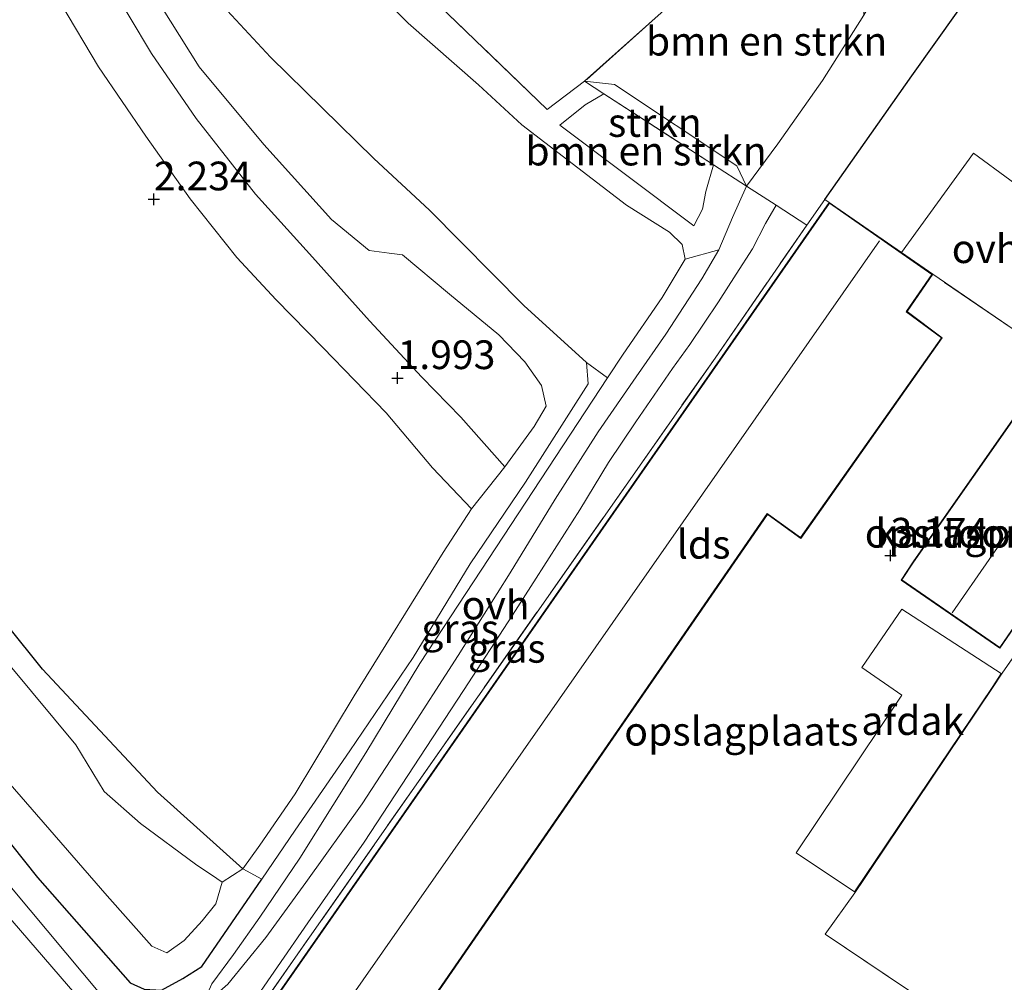
# Model space of a CAD drawing. Units: metres. Extents: x 99988 to 110002, y 431249 to 437502.
# Drawn here: x 100431 to 100516, y 434741 to 434824 of the extents above; entities that cross this region are included whole.
import ezdxf
from ezdxf.enums import TextEntityAlignment as Align

# ---------------------------------------------------------------- set-up
doc = ezdxf.new("R2010")
doc.units = ezdxf.units.M
doc.linetypes.add('IE-TERREINAFSCHEIDING', pattern=[10, 8, -2])
doc.layers.get('0').update_dxf_attribs({"lineweight": 25})
for name, color, linetype, lineweight in [('B-ME-GR-BOMENSTRUIKEN-GV-B6', 93, 'Continuous', 18), ('B-ME-GR-BOOM-GV-B6', 93, 'Continuous', 18), ('B-ME-GR-STRUIKEN-GV-B6', 93, 'Continuous', 18), ('B-ME-GW-KRUINLIJN-L-B1', 93, 'Continuous', 18), ('B-ME-GW-TEENLIJN-L-B1', 93, 'Continuous', 18), ('B-ME-IE-GRASLAND-GV-B6', 93, 'Continuous', 18), ('B-ME-IE-GRONDWERKLIJN-GROND_INGERICHT-GV-B6', 253, 'Continuous', 18), ('B-ME-IE-TERREINAFSCHEIDING-DOORGANG-L-B1', 8, 'IE-TERREINAFSCHEIDING-KUNSTMATIG-OPEN', 18), ('B-ME-IE-TERREINAFSCHEIDING-RASTERHEKWERK-L-B1', 8, 'IE-TERREINAFSCHEIDING', 18), ('B-ME-KG-KADASTRAAL-DAKRAND-L-B1', 13, 'Continuous', 18), ('B-ME-KG-KADASTRAAL-NOKLIJN-L-B1', 13, 'Continuous', 18), ('B-ME-OG-BEBOUWING-GV-B6', 173, 'Continuous', 18), ('B-ME-OG-WATER-GV-B6', 153, 'Continuous', 18), ('B-ME-VH-VERH_SOORT-HALF_VERHARDING-GV-B6', 8, 'IE-TERREINAFSCHEIDING-NATUURLIJK-HOUTWAL', 18), ('B-ME-VH-VERH_SOORT-ONVERHARD-GV-B6', 8, 'Continuous', 18)]:
    doc.layers.add(name, color=color, linetype=linetype, lineweight=lineweight)
for name, color, linetype in [('B-ME-GW-HOOGTEPUNT-S-B1', 10, 'Continuous'), ('B-ME-GW-INSTEEKWATERGANG-L-B1', 10, 'Continuous'), ('B-ME-IE-TERREINAFSCHEIDING-HAAGRASTER-L-B1', 10, 'Continuous')]:
    doc.layers.add(name, color=color, linetype=linetype)
doc.styles.add('NLCS-ISO', font='NLCS-ISO.TTF')
doc.linetypes.add('IE-TERREINAFSCHEIDING-KUNSTMATIG-OPEN', pattern='A,7,-1.5,[67,NLCS.SHX,S=0.75,R=0,X=0,Y=0],-1.5', length=10)
doc.linetypes.add('IE-TERREINAFSCHEIDING-NATUURLIJK-HOUTWAL', pattern='A,7,-1.5,[67,NLCS.SHX,S=0.75,R=45,X=0,Y=0],-1.5,7,-1.5,[70,NLCS.SHX,S=0.75,R=0,X=0,Y=0],-1.5', length=20)

# ---------------------------------------------------------------- blocks, each defined once
blk = doc.blocks.new('hoogtepunt')
for p, q in [((-0.5, 0), (0.5, 0)), ((0, 0.5), (0, -0.5))]:
    blk.add_line(p, q)

msp = doc.modelspace()

# ---------------------------------------------------------------- linework, layer by layer
at = {"layer": 'B-ME-GR-BOMENSTRUIKEN-GV-B6'}
for points in [[(100297.755, 434887.188, 2.51), (100299.608, 434887.864, 2.58), (100302.433, 434888.488, 2.712), (100304.78, 434887.183, 2.795), (100305.397, 434886.577, 3.049), (100315.247, 434876.226, 2.8), (100331.593, 434857.649, 2.762), (100341.095, 434847.569, 2.776), (100349.405, 434838.012, 2.67), (100370.059, 434814.535, 2.609), (100378.917, 434804.484, 2.736), (100384.328, 434798.217, 2.653), (100403.126, 434777.491, 2.665), (100422.214, 434754.886, 2.529), (100425.194, 434751.469, 2.786), (100436.142, 434738.811, 2.786)], [(100500.87, 434837.912, 2.292), (100504.32, 434832.785, 2.336), (100504.108, 434824.866, 2.185), (100500.519, 434819.169, 2.165), (100496.625, 434813.662, 2.161), (100493.906, 434809.965, 2.328), (100493.043, 434811.742, 2.292), (100482.389, 434818.808, 2.202), (100479.793, 434819.095, 2.164), (100500.87, 434837.912, 2.292)], [(100458.227, 434830.357, 3.591), (100464.447, 434824.16, 3.538), (100470.564, 434818.797, 3.514), (100474.34, 434815.306, 3.444), (100478.334, 434812.238, 3.493), (100483.457, 434808.303, 3.493), (100487.197, 434805.953, 3.457), (100488.288, 434804.875, 3.457), (100488.564, 434803.596, 3.579), (100486.562, 434800.271, 3.612), (100483.152, 434795.333, 3.669), (100481.804, 434793.283, 3.653), (100479.954, 434794.621, 3.702), (100474.494, 434799.576, 3.636), (100466.292, 434807.864, 3.714), (100461.434, 434812.374, 3.771), (100452.457, 434821.206, 3.755), (100446.025, 434828.132, 3.734)], [(100463.178, 434829.522, 2.317), (100476.55, 434816.637, 2.254), (100479.793, 434819.095, 2.164), (100481.469, 434818.012, 2.847), (100479.834, 434817.045, 2.852), (100477.643, 434815.274, 2.913), (100489.324, 434806.512, 2.929), (100490.065, 434807.973, 2.905), (100490.352, 434809.514, 2.835), (100491.035, 434811.823, 2.757), (100493.906, 434809.965, 2.328), (100492.677, 434807.237, 2.41), (100491.494, 434804.415, 2.925), (100488.564, 434803.596, 3.579), (100488.288, 434804.875, 3.457), (100487.197, 434805.953, 3.457), (100483.457, 434808.303, 3.493), (100478.334, 434812.238, 3.493), (100474.34, 434815.306, 3.444), (100470.564, 434818.797, 3.514), (100464.447, 434824.16, 3.538), (100458.227, 434830.357, 3.591)], [(100479.954, 434794.621, 3.702), (100480.108, 434792.764, 3.755), (100474.655, 434784.205, 3.215), (100469.83, 434777.079, 3.236), (100464.867, 434768.934, 3.281), (100459.367, 434760.784, 3.432), (100454.586, 434753.896, 3.432), (100451.697, 434749.611, 3.35), (100450.039, 434750.524, 2.61), (100451.525, 434752.577, 2.614), (100454.601, 434757.041, 2.459), (100459.745, 434765.597, 2.308), (100467.482, 434778.06, 2.153), (100469.959, 434781.863, 2.108), (100472.863, 434785.533, 2.108), (100475.416, 434789.024, 2.242), (100476.453, 434790.794, 2.251), (100476.041, 434792.602, 2.251), (100474.593, 434794.656, 2.251), (100472.333, 434797.02, 2.263), (100468.032, 434800.575, 2.251), (100463.935, 434804, 2.255), (100462.773, 434804.131, 2.185), (100461.038, 434804.369, 2.177), (100457.764, 434807.061, 2.071), (100451.873, 434813.604, 2.132), (100446.236, 434820.367, 2.165), (100441.236, 434828.337, 2.23)], [(100446.025, 434828.132, 3.734), (100452.457, 434821.206, 3.755), (100461.434, 434812.374, 3.771), (100466.292, 434807.864, 3.714), (100474.494, 434799.576, 3.636), (100479.954, 434794.621, 3.702)], [(100481.469, 434818.012, 2.847), (100491.035, 434811.823, 2.757), (100490.352, 434809.514, 2.835), (100490.065, 434807.973, 2.905), (100489.324, 434806.512, 2.929), (100477.643, 434815.274, 2.913), (100479.834, 434817.045, 2.852), (100481.469, 434818.012, 2.847)], [(100423.651, 434779.027, 2.504), (100432.59, 434767.916, 2.504), (100442.615, 434757.183, 2.525), (100450.039, 434750.524, 2.61), (100448.225, 434749.346, 1.298), (100447.766, 434749.675, 1.298), (100445.913, 434750.927, 1.31), (100441.114, 434754.471, 1.425), (100437.959, 434757.252, 1.4), (100435.488, 434761.312, 1.261), (100429.788, 434768.196, 1.086)]]:
    msp.add_polyline3d(points, dxfattribs=at)
at = {"layer": 'B-ME-GR-BOOM-GV-B6'}
msp.add_polyline3d([(100428.1, 434837.965, 2.108), (100431.291, 434831.317, 2.108), (100434.194, 434825.872, 2.079), (100437.472, 434820.353, 2.071), (100441.578, 434814.308, 2.071), (100445.456, 434808.853, 2.071), (100449.51, 434803.756, 2.071), (100452.944, 434800.077, 2.05), (100457.016, 434795.905, 2.05), (100462.531, 434790.241, 2.05), (100466.538, 434785.432, 2.05), (100469.959, 434781.863, 2.108), (100467.482, 434778.06, 2.153), (100459.745, 434765.597, 2.308), (100454.601, 434757.041, 2.459), (100451.525, 434752.577, 2.614), (100450.039, 434750.524, 2.61), (100442.615, 434757.183, 2.525), (100432.59, 434767.916, 2.504), (100423.651, 434779.027, 2.504)], dxfattribs=at)
at = {"layer": 'B-ME-GR-STRUIKEN-GV-B6'}
msp.add_polyline3d([(100479.793, 434819.095, 2.164), (100482.389, 434818.808, 2.202), (100493.043, 434811.742, 2.292), (100493.906, 434809.965, 2.328), (100491.035, 434811.823, 2.757), (100481.469, 434818.012, 2.847), (100479.793, 434819.095, 2.164)], dxfattribs=at)
at = {"layer": 'B-ME-GW-INSTEEKWATERGANG-L-B1'}
for points in [[(100450.039, 434750.524, 2.61), (100442.615, 434757.183, 2.525), (100432.59, 434767.916, 2.504), (100423.651, 434779.027, 2.504), (100418.614, 434784.454, 2.496)], [(100425.438, 434758.154, 2.567), (100432.145, 434749.774, 2.698), (100440.224, 434740.584, 2.585), (100441.446, 434740.05, 2.546), (100442.95, 434739.97, 2.464), (100444.814, 434740.982, 2.456), (100446.456, 434742.004, 2.689), (100451.697, 434749.611, 3.35)]]:
    msp.add_polyline3d(points, dxfattribs=at)
at = {"layer": 'B-ME-GW-KRUINLIJN-L-B1'}
for points in [[(100441.62, 434906.171, 2.267), (100435.842, 434892.537, 3.358), (100437.027, 434889.364, 3.563), (100440.835, 434886.458, 3.665), (100441.46, 434884.568, 3.71), (100438.66, 434878.035, 3.71), (100437.886, 434875.517, 3.722), (100435.873, 434868.539, 3.722), (100434.988, 434864.568, 3.722), (100433.565, 434857.583, 3.702), (100434.543, 434849.873, 3.702), (100437.377, 434843.652, 3.702), (100442.151, 434832.919, 3.71), (100446.025, 434828.132, 3.734), (100452.457, 434821.206, 3.755), (100461.434, 434812.374, 3.771), (100466.292, 434807.864, 3.714), (100474.494, 434799.576, 3.636), (100479.954, 434794.621, 3.702), (100480.108, 434792.764, 3.755)], [(100436.142, 434738.811, 2.786), (100425.194, 434751.469, 2.786), (100422.214, 434754.886, 2.529), (100403.126, 434777.491, 2.665), (100384.328, 434798.217, 2.653), (100378.917, 434804.484, 2.736), (100370.059, 434814.535, 2.609), (100349.405, 434838.012, 2.67), (100341.095, 434847.569, 2.776), (100331.593, 434857.649, 2.762), (100315.247, 434876.226, 2.8), (100305.397, 434886.577, 3.049), (100304.78, 434887.183, 2.795), (100302.433, 434888.488, 2.712), (100299.608, 434887.864, 2.58), (100297.755, 434887.188, 2.51)], [(100452.191, 434839.462, 3.612), (100454.245, 434835.912, 3.612), (100458.227, 434830.357, 3.591), (100464.447, 434824.16, 3.538), (100470.564, 434818.797, 3.514), (100474.34, 434815.306, 3.444), (100478.334, 434812.238, 3.493), (100483.457, 434808.303, 3.493), (100487.197, 434805.953, 3.457), (100488.288, 434804.875, 3.457), (100488.564, 434803.596, 3.579), (100486.562, 434800.271, 3.612), (100483.152, 434795.333, 3.669), (100481.804, 434793.283, 3.653), (100470.778, 434776.516, 3.518), (100465.448, 434768.405, 3.412)], [(100477.643, 434815.274, 2.913), (100479.834, 434817.045, 2.852), (100481.469, 434818.012, 2.847)], [(100491.035, 434811.823, 2.757), (100490.352, 434809.514, 2.835), (100490.065, 434807.973, 2.905), (100489.324, 434806.512, 2.929)], [(100451.697, 434749.611, 3.35), (100454.586, 434753.896, 3.432), (100459.367, 434760.784, 3.432), (100464.867, 434768.934, 3.281), (100469.83, 434777.079, 3.236), (100474.655, 434784.205, 3.215), (100480.108, 434792.764, 3.755)], [(100465.448, 434768.405, 3.412), (100460.756, 434760.635, 3.379), (100455.006, 434751.45, 3.436), (100451.509, 434746.304, 3.142), (100449.218, 434743.063, 2.933), (100447.33, 434740.512, 2.696), (100446.425, 434738.468, 2.512)], [(100511.914, 434653.977, 2.464), (100480.6, 434689.356, 3.116), (100443.95, 434732.052, 2.906), (100423.662, 434756.286, 2.613)]]:
    msp.add_polyline3d(points, dxfattribs=at)
at = {"layer": 'B-ME-GW-TEENLIJN-L-B1'}
for p, q in [((100489.324, 434806.512, 2.929), (100477.643, 434815.274, 2.913)), ((100469.959, 434781.863, 2.108), (100472.863, 434785.533, 2.108))]:
    msp.add_line(p, q, dxfattribs=at)
for points in [[(100441.236, 434828.337, 2.23), (100446.236, 434820.367, 2.165), (100451.873, 434813.604, 2.132), (100457.764, 434807.061, 2.071), (100461.038, 434804.369, 2.177), (100462.773, 434804.131, 2.185), (100463.935, 434804, 2.255), (100468.032, 434800.575, 2.251), (100472.333, 434797.02, 2.263), (100474.593, 434794.656, 2.251), (100476.041, 434792.602, 2.251), (100476.453, 434790.794, 2.251), (100475.416, 434789.024, 2.242), (100472.863, 434785.533, 2.108)], [(100493.906, 434809.965, 2.328), (100493.043, 434811.742, 2.292), (100482.389, 434818.808, 2.202), (100479.793, 434819.095, 2.164)], [(100446.425, 434738.468, 2.512), (100448.725, 434740.467, 2.357), (100452.026, 434744.542, 2.349), (100455.525, 434749.342, 2.435), (100460.419, 434756.17, 2.386), (100464.127, 434761.848, 2.422), (100468.779, 434769.102, 2.41), (100473.303, 434776.294, 2.422), (100477.234, 434782.696, 2.504), (100480.978, 434788.579, 2.582), (100484.295, 434793.357, 2.68), (100486.882, 434797.069, 2.888), (100490.019, 434801.899, 3.044), (100491.494, 434804.415, 2.925), (100492.677, 434807.237, 2.41), (100493.906, 434809.965, 2.328)], [(100469.959, 434781.863, 2.108), (100467.482, 434778.06, 2.153), (100459.745, 434765.597, 2.308), (100454.601, 434757.041, 2.459), (100451.525, 434752.577, 2.614), (100450.039, 434750.524, 2.61)]]:
    msp.add_polyline3d(points, dxfattribs=at)
at = {"layer": 'B-ME-IE-GRASLAND-GV-B6'}
for points in [[(100451.697, 434749.611, 3.35), (100446.456, 434742.004, 2.689), (100444.814, 434740.982, 2.456), (100442.95, 434739.97, 2.464), (100441.446, 434740.05, 2.546), (100440.224, 434740.584, 2.585), (100432.145, 434749.774, 2.698), (100425.438, 434758.154, 2.567), (100415.709, 434768.838, 2.605), (100405.686, 434780.307, 2.532), (100388.171, 434800.823, 2.666), (100382.193, 434807.945, 2.729), (100373.507, 434817.581, 2.707), (100360.711, 434832.076, 2.87), (100352.753, 434840.535, 2.753), (100343.913, 434850.413, 2.79), (100326.485, 434869.727, 2.774), (100308.575, 434889.172, 2.789), (100302.098, 434896.709, 2.93), (100291.185, 434908.263, 2.798), (100279.777, 434918.131, 2.79)], [(100472.863, 434785.533, 2.108), (100469.014, 434789.841, 1.969), (100465.635, 434793.327, 1.969), (100461.052, 434798.244, 1.969), (100456.097, 434803.771, 2.005), (100451.135, 434809.263, 2.03), (100445.967, 434815.853, 2.03), (100442.089, 434821.527, 2.046), (100438.197, 434828.048, 2.079), (100435.05, 434834.241, 2.022), (100432.382, 434840.326, 2.001), (100429.697, 434846.743, 2.173)], [(100441.236, 434828.337, 2.23), (100446.236, 434820.367, 2.165), (100451.873, 434813.604, 2.132), (100457.764, 434807.061, 2.071), (100461.038, 434804.369, 2.177), (100462.773, 434804.131, 2.185), (100463.935, 434804, 2.255), (100468.032, 434800.575, 2.251), (100472.333, 434797.02, 2.263), (100474.593, 434794.656, 2.251), (100476.041, 434792.602, 2.251), (100476.453, 434790.794, 2.251), (100475.416, 434789.024, 2.242), (100472.863, 434785.533, 2.108)], [(100447, 434731.14, 2.786), (100446.904, 434732.855, 2.786), (100447.819, 434734.455, 2.766), (100450.409, 434738.16, 2.414), (100455.696, 434745.831, 2.296), (100460.605, 434752.834, 2.275), (100469.254, 434766.056, 2.386), (100473.52, 434772.606, 2.488), (100476.715, 434777.605, 2.471), (100479.397, 434781.771, 2.553), (100481.865, 434785.912, 2.766), (100484.265, 434789.432, 2.954), (100487.462, 434794.075, 3.007), (100488.96, 434796.165, 2.982), (100491.449, 434799.882, 3.04), (100492.985, 434802.29, 2.917), (100494.406, 434804.514, 2.659), (100495.562, 434806.715, 2.381), (100496.479, 434808.301, 2.222), (100499.147, 434806.575, 2.68), (100491.157, 434795.001, 2.954), (100465.319, 434758.126, 3.023), (100451.175, 434737.893, 2.664), (100447, 434731.14, 2.786)], [(100488.564, 434803.596, 3.579), (100491.494, 434804.415, 2.925), (100490.019, 434801.899, 3.044), (100486.882, 434797.069, 2.888), (100484.295, 434793.357, 2.68), (100480.978, 434788.579, 2.582), (100477.234, 434782.696, 2.504), (100473.303, 434776.294, 2.422), (100468.779, 434769.102, 2.41), (100464.127, 434761.848, 2.422), (100460.419, 434756.17, 2.386), (100455.525, 434749.342, 2.435), (100452.026, 434744.542, 2.349), (100448.725, 434740.467, 2.357)], [(100447.33, 434740.512, 2.696), (100449.218, 434743.063, 2.933), (100451.509, 434746.304, 3.142), (100455.006, 434751.45, 3.436), (100460.756, 434760.635, 3.379), (100465.448, 434768.405, 3.412), (100470.778, 434776.516, 3.518), (100481.804, 434793.283, 3.653), (100483.152, 434795.333, 3.669), (100486.562, 434800.271, 3.612), (100488.564, 434803.596, 3.579)], [(100451.697, 434749.611, 3.35), (100454.586, 434753.896, 3.432), (100459.367, 434760.784, 3.432), (100464.867, 434768.934, 3.281), (100469.83, 434777.079, 3.236), (100474.655, 434784.205, 3.215), (100480.108, 434792.764, 3.755), (100479.954, 434794.621, 3.702), (100481.804, 434793.283, 3.653), (100470.778, 434776.516, 3.518), (100465.448, 434768.405, 3.412), (100460.756, 434760.635, 3.379), (100455.006, 434751.45, 3.436), (100451.509, 434746.304, 3.142), (100449.218, 434743.063, 2.933), (100447.33, 434740.512, 2.696)], [(100428.589, 434759.241, 1.38), (100438.231, 434748.184, 1.409), (100442.106, 434743.792, 1.429), (100443.408, 434743.2, 1.441), (100444.934, 434744.27, 1.462), (100446.501, 434745.991, 1.478), (100447.67, 434747.462, 1.376), (100448.225, 434749.346, 1.298), (100450.039, 434750.524, 2.61), (100451.697, 434749.611, 3.35)], [(100436.142, 434738.811, 2.786), (100425.194, 434751.469, 2.786), (100422.214, 434754.886, 2.529), (100422.705, 434755.417, 2.601), (100423.457, 434756.04, 2.653), (100423.867, 434756.532, 2.573), (100424.512, 434757.41, 2.602), (100425.438, 434758.154, 2.567), (100432.145, 434749.774, 2.698), (100440.224, 434740.584, 2.585)], [(100442.95, 434739.97, 2.464), (100444.814, 434740.982, 2.456), (100446.456, 434742.004, 2.689), (100451.697, 434749.611, 3.35)]]:
    msp.add_polyline3d(points, dxfattribs=at)
at = {"layer": 'B-ME-IE-GRONDWERKLIJN-GROND_INGERICHT-GV-B6'}
for points in [[(100500.87, 434837.912, 2.292), (100479.793, 434819.095, 2.164), (100476.55, 434816.637, 2.254), (100463.178, 434829.522, 2.317)], [(100530.602, 434788.297, 2.962), (100516.149, 434767.551, 3.076), (100515.323, 434766.286, 3.076), (100503.321, 434748.435, 3.076), (100500.755, 434744.838, 2.95), (100546.659, 434713.97, 2.897), (100508.624, 434659.984, 2.811), (100485.795, 434685.951, 2.602), (100462.703, 434712.838, 2.892), (100447, 434731.14, 2.786), (100451.175, 434737.893, 2.664), (100465.319, 434758.126, 3.023), (100491.157, 434795.001, 2.954), (100499.147, 434806.575, 2.68), (100500.721, 434808.813, 2.68), (100501.109, 434808.542, 3.076)], [(100501.109, 434808.542, 3.076), (100455.244, 434742.694, 2.887), (100448.104, 434732.443, 2.924), (100457.494, 434726.001, 2.859), (100464.828, 434736.627, 2.853), (100495.72, 434781.381, 3.076), (100495.78, 434781.339, 3.076), (100498.62, 434779.294, 3.076), (100510.943, 434796.759, 3.076), (100507.884, 434799.047, 3.076), (100510.114, 434802.296, 3.076), (100517.754, 434797.076, 3.034)], [(100508.404, 434777.261, 3.076), (100507.355, 434775.671, 3.076), (100515.961, 434769.723, 3.076), (100527.362, 434786.307, 3.076), (100518.876, 434792.225, 3.076), (100508.404, 434777.261, 3.076)], [(100551.022, 434774.535, 3.105), (100555.857, 434771.167, 3.089), (100576.786, 434756.778, 3.203), (100546.659, 434713.97, 2.897), (100500.755, 434744.838, 2.95), (100503.321, 434748.435, 3.076), (100515.323, 434766.286, 3.076), (100516.149, 434767.551, 3.076), (100530.602, 434788.297, 2.962), (100551.022, 434774.535, 3.105)]]:
    msp.add_polyline3d(points, dxfattribs=at)
at = {"layer": 'B-ME-IE-TERREINAFSCHEIDING-DOORGANG-L-B1'}
msp.add_line((100493.906, 434809.965, 2.328), (100496.479, 434808.301, 2.222), dxfattribs=at)
at = {"layer": 'B-ME-IE-TERREINAFSCHEIDING-HAAGRASTER-L-B1'}
msp.add_polyline3d([(100500.721, 434808.813, 2.68), (100508.285, 434819.581, 2.244), (100514.283, 434827.994, 2.305), (100528.481, 434849.945, 2.353), (100532.229, 434847.163, 2.324), (100535.095, 434842.848, 2.257), (100536.307, 434839.013, 2.351), (100536.87, 434835.396, 2.353), (100536.946, 434831.89, 2.329), (100536.323, 434829.738, 2.361), (100535.452, 434827.792, 2.394), (100533.569, 434824.324, 2.431), (100526.853, 434814.592, 2.498)], dxfattribs=at)
at = {"layer": 'B-ME-IE-TERREINAFSCHEIDING-RASTERHEKWERK-L-B1'}
for p, q in [((100500.87, 434837.912, 2.292), (100479.793, 434819.095, 2.164)), ((100479.793, 434819.095, 2.164), (100481.469, 434818.012, 2.847)), ((100481.469, 434818.012, 2.847), (100491.035, 434811.823, 2.757)), ((100491.035, 434811.823, 2.757), (100493.906, 434809.965, 2.328)), ((100496.479, 434808.301, 2.222), (100499.147, 434806.575, 2.68)), ((100517.754, 434797.076, 3.034), (100510.114, 434802.296, 3.076)), ((100530.602, 434788.297, 2.962), (100516.149, 434767.551, 3.076)), ((100516.149, 434767.551, 3.076), (100515.323, 434766.286, 3.076)), ((100515.323, 434766.286, 3.076), (100503.321, 434748.435, 3.076))]:
    msp.add_line(p, q, dxfattribs=at)
for points in [[(100479.793, 434819.095, 2.164), (100476.55, 434816.637, 2.254), (100463.178, 434829.522, 2.317)], [(100555.857, 434771.167, 3.089), (100576.786, 434756.778, 3.203), (100546.659, 434713.97, 2.897), (100508.624, 434659.984, 2.811), (100485.795, 434685.951, 2.602), (100462.703, 434712.838, 2.892), (100447, 434731.14, 2.786), (100451.175, 434737.893, 2.664), (100465.319, 434758.126, 3.023), (100491.157, 434795.001, 2.954), (100499.147, 434806.575, 2.68), (100500.721, 434808.813, 2.68), (100501.109, 434808.542, 3.076)], [(100503.321, 434748.435, 3.076), (100500.755, 434744.838, 2.95), (100546.659, 434713.97, 2.897)]]:
    msp.add_polyline3d(points, dxfattribs=at)
at = {"layer": 'B-ME-KG-KADASTRAAL-DAKRAND-L-B1'}
for points in [[(100448.176, 434732.459, 6.747), (100501.122, 434808.472, 6.768), (100510.045, 434802.283, 6.772), (100507.842, 434799.074, 6.772), (100507.815, 434799.026, 5.97), (100510.874, 434796.748, 5.562), (100498.608, 434779.364, 5.562), (100495.809, 434781.38, 5.827), (100495.707, 434781.451, 6.596), (100457.483, 434726.072, 6.596), (100448.176, 434732.459, 6.747)], [(100508.445, 434777.232, 5.889), (100518.888, 434792.155, 5.889), (100527.293, 434786.294, 5.889), (100515.948, 434769.793, 5.889), (100507.424, 434775.684, 5.889), (100508.445, 434777.232, 5.889)]]:
    msp.add_polyline3d(points, dxfattribs=at)
at = {"layer": 'B-ME-KG-KADASTRAAL-NOKLIJN-L-B1'}
for p, q in [((100505.489, 434805.219, 8.632), (100453.099, 434730.241, 8.525)), ((100511.815, 434772.825, 8.072), (100522.964, 434788.952, 8.072))]:
    msp.add_line(p, q, dxfattribs=at)
at = {"layer": 'B-ME-OG-BEBOUWING-GV-B6'}
for points in [[(100507.389, 434804.186, 3.076), (100510.114, 434802.296, 3.076), (100507.884, 434799.047, 3.076), (100510.943, 434796.759, 3.076), (100498.62, 434779.294, 3.076), (100495.78, 434781.339, 3.076), (100495.72, 434781.381, 3.076), (100464.828, 434736.627, 2.853), (100457.494, 434726.001, 2.859), (100448.104, 434732.443, 2.924), (100455.244, 434742.694, 2.887), (100501.109, 434808.542, 3.076), (100501.683, 434808.144, 3.076), (100507.389, 434804.186, 3.076)], [(100508.404, 434777.261, 3.076), (100518.876, 434792.225, 3.076), (100527.362, 434786.307, 3.076), (100515.961, 434769.723, 3.076), (100507.355, 434775.671, 3.076), (100508.404, 434777.261, 3.076)], [(100515.282, 434766.314, 6.04), (100503.307, 434748.504, 6.154), (100498.23, 434751.919, 6.379), (100507.427, 434765.655, 6.302), (100503.942, 434768.046, 6.302), (100507.431, 434773.123, 6.302), (100516.08, 434767.536, 6.183), (100515.282, 434766.314, 6.04)]]:
    msp.add_polyline3d(points, dxfattribs=at)
at = {"layer": 'B-ME-OG-WATER-GV-B6'}
msp.add_polyline3d([(100429.788, 434768.196, 1.086), (100435.488, 434761.312, 1.261), (100437.959, 434757.252, 1.4), (100441.114, 434754.471, 1.425), (100445.913, 434750.927, 1.31), (100447.766, 434749.675, 1.298), (100448.225, 434749.346, 1.298), (100447.67, 434747.462, 1.376), (100446.501, 434745.991, 1.478), (100444.934, 434744.27, 1.462), (100443.408, 434743.2, 1.441), (100442.106, 434743.792, 1.429), (100438.231, 434748.184, 1.409), (100428.589, 434759.241, 1.38)], dxfattribs=at)
at = {"layer": 'B-ME-VH-VERH_SOORT-HALF_VERHARDING-GV-B6'}
for points in [[(100528.481, 434849.945, 2.353), (100514.283, 434827.994, 2.305), (100508.285, 434819.581, 2.244), (100500.721, 434808.813, 2.68), (100499.147, 434806.575, 2.68), (100496.479, 434808.301, 2.222), (100493.906, 434809.965, 2.328), (100496.625, 434813.662, 2.161), (100500.519, 434819.169, 2.165), (100504.108, 434824.866, 2.185), (100506.503, 434828.979, 2.185), (100508.647, 434833.899, 2.189), (100510.637, 434840.212, 2.251), (100511.966, 434845.381, 2.3), (100513.357, 434850.111, 2.361), (100513.899, 434853.432, 2.332), (100513.6, 434856.303, 2.332), (100512.251, 434859.308, 2.369), (100510.548, 434862.1, 2.586), (100509.512, 434863.807, 2.721), (100513.789, 434860.914, 2.582), (100518.723, 434857.833, 2.52)], [(100526.853, 434814.592, 2.498), (100523.69, 434810.034, 2.554), (100525.104, 434809.417, 2.532), (100524.704, 434808.823, 2.537), (100523.145, 434805.872, 2.594), (100513.662, 434812.838, 2.594), (100507.389, 434804.186, 3.076), (100501.683, 434808.144, 3.076), (100501.109, 434808.542, 3.076), (100500.721, 434808.813, 2.68), (100508.285, 434819.581, 2.244), (100514.283, 434827.994, 2.305), (100528.481, 434849.945, 2.353), (100532.229, 434847.163, 2.324), (100535.095, 434842.848, 2.257), (100536.307, 434839.013, 2.351), (100536.87, 434835.396, 2.353), (100536.946, 434831.89, 2.329), (100536.323, 434829.738, 2.361), (100535.452, 434827.792, 2.394), (100533.569, 434824.324, 2.431), (100526.853, 434814.592, 2.498)]]:
    msp.add_polyline3d(points, dxfattribs=at)
at = {"layer": 'B-ME-VH-VERH_SOORT-ONVERHARD-GV-B6'}
for points in [[(100429.697, 434846.743, 2.173), (100432.382, 434840.326, 2.001), (100435.05, 434834.241, 2.022), (100438.197, 434828.048, 2.079), (100442.089, 434821.527, 2.046), (100445.967, 434815.853, 2.03), (100451.135, 434809.263, 2.03), (100456.097, 434803.771, 2.005), (100461.052, 434798.244, 1.969), (100465.635, 434793.327, 1.969), (100469.014, 434789.841, 1.969), (100472.863, 434785.533, 2.108), (100469.959, 434781.863, 2.108), (100466.538, 434785.432, 2.05), (100462.531, 434790.241, 2.05), (100457.016, 434795.905, 2.05), (100452.944, 434800.077, 2.05), (100449.51, 434803.756, 2.071), (100445.456, 434808.853, 2.071), (100441.578, 434814.308, 2.071), (100437.472, 434820.353, 2.071), (100434.194, 434825.872, 2.079), (100431.291, 434831.317, 2.108), (100428.1, 434837.965, 2.108)], [(100507.389, 434804.186, 3.076), (100513.662, 434812.838, 2.594), (100523.145, 434805.872, 2.594), (100523.639, 434805.19, 2.594), (100517.754, 434797.076, 3.034), (100510.114, 434802.296, 3.076), (100507.389, 434804.186, 3.076)], [(100448.725, 434740.467, 2.357), (100452.026, 434744.542, 2.349), (100455.525, 434749.342, 2.435), (100460.419, 434756.17, 2.386), (100464.127, 434761.848, 2.422), (100468.779, 434769.102, 2.41), (100473.303, 434776.294, 2.422), (100477.234, 434782.696, 2.504), (100480.978, 434788.579, 2.582), (100484.295, 434793.357, 2.68), (100486.882, 434797.069, 2.888), (100490.019, 434801.899, 3.044), (100491.494, 434804.415, 2.925), (100492.677, 434807.237, 2.41), (100493.906, 434809.965, 2.328)], [(100493.906, 434809.965, 2.328), (100496.479, 434808.301, 2.222), (100495.562, 434806.715, 2.381), (100494.406, 434804.514, 2.659), (100492.985, 434802.29, 2.917), (100491.449, 434799.882, 3.04), (100488.96, 434796.165, 2.982), (100487.462, 434794.075, 3.007), (100484.265, 434789.432, 2.954), (100481.865, 434785.912, 2.766), (100479.397, 434781.771, 2.553), (100476.715, 434777.605, 2.471), (100473.52, 434772.606, 2.488), (100469.254, 434766.056, 2.386), (100460.605, 434752.834, 2.275), (100455.696, 434745.831, 2.296), (100450.409, 434738.16, 2.414)]]:
    msp.add_polyline3d(points, dxfattribs=at)

# ---------------------------------------------------------------- block references
at = {"layer": 'B-ME-GW-HOOGTEPUNT-S-B1', "rotation": 90}
for p in [(100442.288, 434808.821, 2.234), (100442.288, 434808.821, 2.234), (100463.511, 434793.256, 1.993), (100463.511, 434793.256, 1.993), (100506.434, 434777.799, 3.174), (100506.434, 434777.799, 3.174)]:
    msp.add_blockref('hoogtepunt', p, dxfattribs=at)

# ---------------------------------------------------------------- texts
at = {"layer": 'B-ME-GR-BOMENSTRUIKEN-GV-B6', "ltscale": 0.2, "style": 'NLCS-ISO'}
for p in [(100495.644, 434822.592), (100485.149, 434813.021)]:
    msp.add_text('bmn en strkn', height=2.5, dxfattribs=at).set_placement(p, align=Align.MIDDLE_CENTER)
at = {"layer": 'B-ME-GR-STRUIKEN-GV-B6', "ltscale": 0.2, "style": 'NLCS-ISO'}
msp.add_text('strkn', height=2.5, dxfattribs=at).set_placement((100485.918, 434815.506), align=Align.MIDDLE_CENTER)
at = {"layer": 'B-ME-GW-HOOGTEPUNT-S-B1', "ltscale": 0.2, "style": 'NLCS-ISO'}
for s, p in [('2.234', (100442.288, 434808.821, 2.234)), ('2.234', (100442.288, 434808.821, 2.234)), ('1.993', (100463.511, 434793.256, 1.993)), ('1.993', (100463.511, 434793.256, 1.993)), ('3.174', (100506.434, 434777.799, 3.174)), ('3.174', (100506.434, 434777.799, 3.174))]:
    msp.add_text(s, height=2.5, dxfattribs=at).set_placement(p, align=Align.BOTTOM_LEFT)
at = {"layer": 'B-ME-IE-GRASLAND-GV-B6', "ltscale": 0.2, "style": 'NLCS-ISO'}
for p in [(100468.959, 434771.441), (100473.025, 434769.72)]:
    msp.add_text('gras', height=2.5, dxfattribs=at).set_placement(p, align=Align.MIDDLE_CENTER)
at = {"layer": 'B-ME-IE-GRONDWERKLIJN-GROND_INGERICHT-GV-B6', "ltscale": 0.2, "style": 'NLCS-ISO'}
for p in [(100514.394, 434779.741), (100493.452, 434762.504)]:
    msp.add_text('opslagplaats', height=2.5, dxfattribs=at).set_placement(p, align=Align.MIDDLE_CENTER)
at = {"layer": 'B-ME-OG-BEBOUWING-GV-B6', "ltscale": 0.2, "style": 'NLCS-ISO'}
for s, p in [('kantoorgeb', (100514.394, 434779.741)), ('lds', (100490.164, 434778.781)), ('afdak', (100508.373, 434763.426))]:
    msp.add_text(s, height=2.5, dxfattribs=at).set_placement(p, align=Align.MIDDLE_CENTER)
at = {"layer": 'B-ME-VH-VERH_SOORT-ONVERHARD-GV-B6', "ltscale": 0.2, "style": 'NLCS-ISO'}
for p in [(100514.727, 434804.521), (100472.051, 434773.494)]:
    msp.add_text('ovh', height=2.5, dxfattribs=at).set_placement(p, align=Align.MIDDLE_CENTER)

doc.saveas('drawing.dxf')
